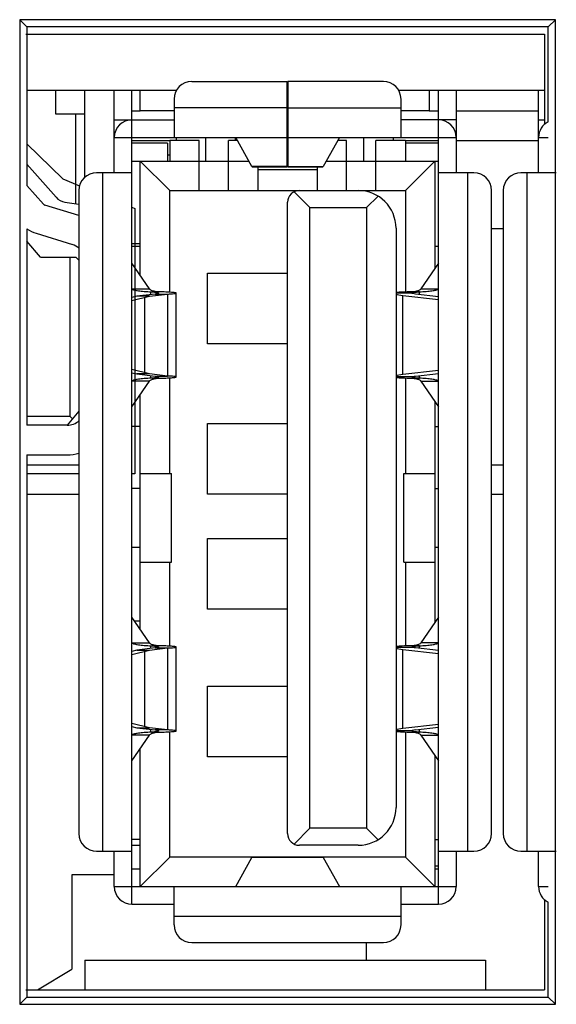
# Model space of a CAD drawing. Units: millimetres. Extents: x 0 to 841, y 0 to 594.
# Drawn here: x 224 to 229, y 152 to 161 of the extents above; entities that cross this region are included whole.
import ezdxf

# ---------------------------------------------------------------- set-up
doc = ezdxf.new("R2010")
doc.units = ezdxf.units.MM
doc.header["$LTSCALE"] = 46.255
doc.layers.add('00_COMPONENTS', color=7, linetype='CONTINUOUS')

msp = doc.modelspace()

# ---------------------------------------------------------------- linework, layer by layer
at = {"layer": '00_COMPONENTS', "color": 7, "linetype": 'Continuous'}
for p, q in [((228.6437, 160.8381), (224.0982, 160.8381)), ((224.0982, 160.8381), (224.0982, 152.4925)), ((224.0982, 160.8381), (224.16, 160.7762)), ((228.6437, 160.8381), (228.5819, 160.7762)), ((228.6437, 152.4925), (228.6437, 160.8381)), ((228.5819, 160.7762), (224.16, 160.7762)), ((224.16, 160.7762), (224.16, 159.4326)), ((228.5819, 159.9714), (228.5819, 160.7762)), ((224.1509, 160.7153), (228.5509, 160.7153)), ((228.5509, 160.7153), (228.5509, 159.9498)), ((224.16, 160.2403), (225.4304, 160.2403)), ((224.4009, 160.2403), (224.4009, 160.0403)), ((224.6509, 159.4998), (224.6509, 160.2403)), ((224.9009, 159.5403), (224.9009, 160.2403)), ((225.0509, 153.3403), (225.0509, 160.2403)), ((225.1209, 160.0653), (225.1209, 160.2403)), ((225.5584, 160.3153), (226.3684, 160.3153)), ((226.3684, 159.5903), (226.3684, 160.3153)), ((227.1834, 160.3153), (226.3734, 160.3153)), ((226.3734, 160.3153), (226.3734, 159.5903)), ((227.3115, 160.2403), (228.5509, 160.2403)), ((227.5709, 160.2403), (227.5709, 160.0653)), ((227.6509, 153.3403), (227.6509, 160.2403)), ((227.8009, 160.2403), (227.8009, 159.5403)), ((228.5009, 159.5403), (228.5009, 160.2403)), ((225.4084, 160.1653), (225.4084, 159.8403)), ((227.3334, 159.8403), (227.3334, 160.1653)), ((226.3684, 160.0903), (225.4084, 160.0903)), ((226.3734, 160.0903), (227.3334, 160.0903)), ((224.4009, 160.0403), (224.6509, 160.0403)), ((224.5759, 159.277), (224.5759, 160.0403)), ((224.9009, 159.9903), (225.4084, 159.9903)), ((225.0509, 160.0653), (225.1209, 160.0653)), ((225.4084, 160.0653), (225.1209, 160.0653)), ((226.3734, 160.0653), (226.3684, 160.0653)), ((226.3734, 159.9903), (226.3684, 159.9903)), ((227.5709, 160.0653), (227.3334, 160.0653)), ((227.8009, 159.9903), (227.3334, 159.9903)), ((227.5709, 160.0653), (227.6509, 160.0653)), ((227.8009, 160.0653), (228.5009, 160.0653)), ((228.5009, 159.9903), (228.5509, 159.9903)), ((224.9009, 159.8403), (227.8009, 159.8403)), ((225.4259, 159.8403), (225.4259, 159.8153)), ((225.6759, 159.8403), (225.6759, 159.6403)), ((225.9259, 159.8403), (225.9259, 159.8153)), ((226.0683, 159.5932), (225.9311, 159.8403)), ((226.8108, 159.8403), (226.6735, 159.5932)), ((227.0159, 159.8403), (227.0159, 159.6403)), ((227.2659, 159.8403), (227.2659, 159.8153)), ((228.5009, 159.8403), (228.5819, 159.8403)), ((224.16, 159.785), (224.4634, 159.4878)), ((225.0509, 159.8153), (225.3709, 159.8153)), ((225.3509, 159.7903), (225.0509, 159.7903)), ((225.3509, 159.7903), (225.3509, 159.6403)), ((225.6209, 159.8153), (225.3709, 159.8153)), ((225.3709, 159.8153), (225.3709, 159.6403)), ((225.6209, 159.3903), (225.6209, 159.8153)), ((225.945, 159.8153), (225.8709, 159.8153)), ((225.8709, 159.3903), (225.8709, 159.8153)), ((226.8709, 159.8153), (226.7969, 159.8153)), ((226.8709, 159.3903), (226.8709, 159.8153)), ((227.3709, 159.8153), (227.1209, 159.8153)), ((227.1209, 159.3903), (227.1209, 159.8153)), ((227.3709, 159.8153), (227.6509, 159.8153)), ((227.3709, 159.8153), (227.3709, 159.6403)), ((227.6509, 159.7903), (227.3709, 159.7903)), ((227.8009, 159.8153), (228.5009, 159.8153)), ((225.3709, 159.6903), (225.3509, 159.6903)), ((224.16, 159.6135), (224.4071, 159.3327)), ((225.0509, 159.6403), (226.0422, 159.6403)), ((225.1209, 158.6726), (225.1209, 159.6403)), ((225.3709, 159.3903), (225.1209, 159.6403)), ((226.3684, 159.5932), (226.0683, 159.5932)), ((226.0706, 159.5903), (226.0683, 159.5932)), ((226.0706, 159.5903), (226.3684, 159.5903)), ((226.1209, 159.3903), (226.1209, 159.5903)), ((226.3684, 159.6403), (226.3734, 159.6403)), ((226.3734, 159.5932), (226.6735, 159.5932)), ((226.3734, 159.5903), (226.6713, 159.5903)), ((226.6209, 159.5903), (226.6209, 159.3903)), ((226.6712, 159.5903), (226.6735, 159.5932)), ((226.6997, 159.6403), (227.6509, 159.6403)), ((227.3709, 159.3903), (227.6209, 159.6403)), ((227.6209, 159.6403), (227.6209, 158.7311)), ((224.4634, 159.4878), (224.6071, 159.4291)), ((225.0509, 159.5403), (224.7509, 159.5403)), ((224.8009, 159.5403), (224.8009, 153.7903)), ((226.6209, 159.5653), (226.1209, 159.5653)), ((227.9509, 159.5403), (227.6509, 159.5403)), ((227.9009, 153.7903), (227.9009, 159.5403)), ((228.6509, 159.5403), (228.3509, 159.5403)), ((228.4009, 159.5403), (228.4009, 153.7903)), ((224.2998, 159.2738), (224.16, 159.4326)), ((224.6009, 159.3903), (224.6009, 153.9403)), ((225.3709, 159.3903), (227.3709, 159.3903)), ((225.3709, 158.5279), (225.3709, 159.3903)), ((226.5609, 159.2459), (226.4269, 159.38)), ((227.0409, 159.2459), (227.1381, 159.3431)), ((227.3709, 159.3903), (227.3709, 158.5298)), ((228.1009, 153.9403), (228.1009, 159.3903)), ((228.2009, 159.3903), (228.2009, 153.9403)), ((224.6009, 159.1772), (224.3112, 159.2664)), ((224.4816, 159.2918), (224.6009, 159.2731)), ((225.0509, 159.248), (225.0759, 159.2378)), ((225.0759, 159.2378), (225.0759, 156.9878)), ((226.3709, 153.9403), (226.3709, 159.2903)), ((226.5609, 159.2459), (227.0409, 159.2459)), ((226.5609, 153.9846), (226.5609, 159.2459)), ((227.0409, 159.2459), (227.0409, 153.9846)), ((224.16, 159.0667), (224.16, 157.4003)), ((227.2909, 159.0703), (227.2909, 154.1603)), ((224.2377, 159.0274), (224.5451, 158.9329)), ((228.2009, 159.0653), (228.1009, 159.0653)), ((224.2759, 158.8253), (224.16, 158.9598)), ((225.0509, 158.9403), (225.1209, 158.9403)), ((225.1209, 158.9153), (225.0509, 158.9153)), ((227.6509, 158.9153), (227.6209, 158.9153)), ((224.2759, 158.8253), (224.5759, 158.8253)), ((224.5259, 157.4753), (224.5259, 158.8253)), ((224.5759, 158.8253), (224.6009, 158.8003)), ((225.2005, 158.5563), (225.0509, 158.775)), ((227.6509, 158.775), (227.5014, 158.5563)), ((225.6909, 158.6903), (226.3709, 158.6903)), ((225.6909, 158.0903), (225.6909, 158.6903)), ((225.0509, 158.5563), (225.2005, 158.5563)), ((225.0509, 158.4578), (225.1991, 158.4949)), ((225.093, 158.4949), (225.0509, 158.4843)), ((225.2467, 158.5126), (225.093, 158.4949)), ((225.1991, 158.4949), (225.093, 158.4949)), ((225.157, 158.4843), (225.157, 157.8462)), ((225.1991, 158.4949), (225.3527, 158.5126)), ((225.2114, 158.5316), (225.2647, 158.5316)), ((225.2114, 158.5086), (225.2114, 158.5316)), ((225.2467, 158.5126), (225.3527, 158.5126)), ((225.3527, 158.5126), (225.3527, 157.818)), ((225.4259, 157.8098), (225.4259, 158.5208)), ((227.4259, 158.5208), (227.2909, 158.5208)), ((227.3492, 158.5004), (227.6509, 158.4656)), ((227.3492, 157.8302), (227.3492, 158.5004)), ((227.4905, 158.5316), (227.4372, 158.5316)), ((227.6509, 158.49), (227.4552, 158.5126)), ((227.4905, 158.5086), (227.4905, 158.5316)), ((227.5014, 158.5563), (227.6509, 158.5563)), ((226.3709, 158.0903), (225.6909, 158.0903)), ((225.1991, 157.8357), (225.0509, 157.8728)), ((225.0509, 157.8462), (225.093, 157.8357)), ((225.1991, 157.8357), (225.093, 157.8357)), ((225.093, 157.8357), (225.2467, 157.818)), ((225.3527, 157.818), (225.1991, 157.8357)), ((225.2114, 157.799), (225.2114, 157.822)), ((225.2467, 157.818), (225.3527, 157.818)), ((227.6509, 157.865), (227.3492, 157.8302)), ((227.4552, 157.818), (227.6509, 157.8405)), ((227.4905, 157.799), (227.4905, 157.822)), ((225.0509, 157.5555), (225.2005, 157.7743)), ((225.2005, 157.7743), (225.0509, 157.7743)), ((225.2647, 157.799), (225.2114, 157.799)), ((225.3709, 156.9903), (225.3709, 157.8027)), ((227.4259, 157.8098), (227.2909, 157.8098)), ((227.3709, 157.8008), (227.3709, 156.9903)), ((227.4372, 157.799), (227.4905, 157.799)), ((227.5014, 157.7743), (227.6509, 157.7743)), ((227.5014, 157.7743), (227.6509, 157.5555)), ((225.1209, 155.6726), (225.1209, 157.658)), ((227.6209, 157.5994), (227.6209, 155.7311)), ((224.6009, 157.5203), (224.5009, 157.4003)), ((224.5259, 157.4753), (224.16, 157.4753)), ((224.5009, 157.4003), (224.16, 157.4003)), ((224.5464, 157.4548), (224.5259, 157.4753)), ((225.6909, 157.4153), (226.3709, 157.4153)), ((225.6909, 156.8153), (225.6909, 157.4153)), ((225.1209, 157.3903), (225.0509, 157.3903)), ((227.6209, 157.3903), (227.6509, 157.3903)), ((224.16, 157.1503), (224.5009, 157.1503)), ((224.16, 157.1503), (224.16, 152.5544)), ((224.16, 157.0653), (224.6009, 157.0653)), ((228.1009, 157.0653), (228.2009, 157.0653)), ((224.6009, 156.9878), (224.16, 156.9878)), ((225.0759, 156.9878), (225.0509, 156.9878)), ((225.1209, 156.9903), (225.3859, 156.9903)), ((225.3859, 156.2403), (225.3859, 156.9903)), ((227.3559, 156.9903), (227.6209, 156.9903)), ((227.3559, 156.2403), (227.3559, 156.9903)), ((224.16, 156.8153), (224.6009, 156.8153)), ((225.1209, 156.8653), (225.0509, 156.8653)), ((226.3709, 156.8153), (225.6909, 156.8153)), ((227.6209, 156.8653), (227.6509, 156.8653)), ((228.1009, 156.8153), (228.2009, 156.8153)), ((225.6909, 156.4403), (226.3709, 156.4403)), ((225.6909, 155.8403), (225.6909, 156.4403)), ((225.1209, 156.3653), (225.0509, 156.3653)), ((227.6509, 156.3653), (227.6209, 156.3653)), ((225.1209, 156.2403), (225.3859, 156.2403)), ((225.3709, 155.5279), (225.3709, 156.2403)), ((227.3559, 156.2403), (227.6209, 156.2403)), ((227.3709, 156.2403), (227.3709, 155.5298)), ((226.3709, 155.8403), (225.6909, 155.8403)), ((225.2005, 155.5563), (225.0509, 155.775)), ((225.1209, 155.7403), (225.0747, 155.7403)), ((227.6509, 155.775), (227.5014, 155.5563)), ((227.6209, 155.7403), (227.6272, 155.7403)), ((225.0509, 155.5563), (225.2005, 155.5563)), ((225.0509, 155.4578), (225.1991, 155.4949)), ((225.093, 155.4949), (225.0509, 155.4843)), ((225.2467, 155.5126), (225.093, 155.4949)), ((225.093, 155.4949), (225.1991, 155.4949)), ((225.157, 155.4843), (225.157, 154.8462)), ((225.1991, 155.4949), (225.3527, 155.5126)), ((225.2114, 155.5316), (225.2647, 155.5316)), ((225.2114, 155.5086), (225.2114, 155.5316)), ((225.2467, 155.5126), (225.3527, 155.5126)), ((225.3527, 155.5126), (225.3527, 154.818)), ((225.4259, 154.8098), (225.4259, 155.5208)), ((227.2909, 155.5208), (227.4259, 155.5208)), ((227.3492, 155.5004), (227.6509, 155.4656)), ((227.3492, 154.8302), (227.3492, 155.5004)), ((227.4905, 155.5316), (227.4372, 155.5316)), ((227.6509, 155.49), (227.4552, 155.5126)), ((227.4905, 155.5086), (227.4905, 155.5316)), ((227.6509, 155.5563), (227.5014, 155.5563)), ((225.6909, 155.1903), (226.3709, 155.1903)), ((225.6909, 154.5903), (225.6909, 155.1903)), ((225.1991, 154.8357), (225.0509, 154.8728)), ((225.0509, 154.8462), (225.093, 154.8357)), ((225.093, 154.8357), (225.1991, 154.8357)), ((225.093, 154.8357), (225.2467, 154.818)), ((225.3527, 154.818), (225.1991, 154.8357)), ((225.2114, 154.799), (225.2114, 154.822)), ((225.3527, 154.818), (225.2467, 154.818)), ((227.6509, 154.865), (227.3492, 154.8302)), ((227.4552, 154.818), (227.6509, 154.8405)), ((227.4905, 154.799), (227.4905, 154.822)), ((225.0509, 154.5555), (225.2005, 154.7743)), ((225.2005, 154.7743), (225.0509, 154.7743)), ((225.2647, 154.799), (225.2114, 154.799)), ((225.3709, 153.7403), (225.3709, 154.8027)), ((227.4259, 154.8098), (227.2909, 154.8098)), ((227.3709, 154.8008), (227.3709, 153.7403)), ((227.4372, 154.799), (227.4905, 154.799)), ((227.5014, 154.7743), (227.6509, 154.7743)), ((227.5014, 154.7743), (227.6509, 154.5555)), ((225.1209, 153.4903), (225.1209, 154.658)), ((226.3709, 154.5903), (225.6909, 154.5903)), ((227.6209, 154.5994), (227.6209, 153.4903)), ((226.4269, 153.8505), (226.5609, 153.9846)), ((227.0409, 153.9846), (226.5609, 153.9846)), ((227.0409, 153.9846), (227.1381, 153.8874)), ((225.1209, 153.8903), (225.0509, 153.8903)), ((225.0509, 153.8403), (225.1209, 153.8403)), ((226.9709, 153.8403), (226.4709, 153.8403)), ((227.6209, 153.8903), (227.6509, 153.8903)), ((224.7509, 153.7903), (225.0509, 153.7903)), ((224.9009, 153.4903), (224.9009, 153.7903)), ((225.3709, 153.7403), (225.1209, 153.4903)), ((227.3709, 153.7403), (225.3709, 153.7403)), ((225.9311, 153.4903), (226.0683, 153.7373)), ((226.0706, 153.7403), (226.0683, 153.7373)), ((226.6735, 153.7373), (226.0683, 153.7373)), ((226.6735, 153.7373), (226.6712, 153.7403)), ((226.6735, 153.7373), (226.8108, 153.4903)), ((227.3709, 153.7403), (227.6209, 153.4903)), ((227.6509, 153.7903), (227.9509, 153.7903)), ((227.8009, 153.7903), (227.8009, 153.4903)), ((228.3509, 153.7903), (228.6509, 153.7903)), ((228.5009, 153.4903), (228.5009, 153.7903)), ((227.6209, 153.6648), (227.6509, 153.6648)), ((224.9009, 153.5903), (224.5409, 153.5903)), ((224.5409, 153.5903), (224.5409, 152.7903)), ((225.0509, 153.6403), (225.1209, 153.6403)), ((227.6209, 153.6403), (227.6509, 153.6403)), ((224.9009, 153.4903), (227.8009, 153.4903)), ((225.4084, 153.1653), (225.4084, 153.4903)), ((227.3334, 153.1653), (227.3334, 153.4903)), ((228.5009, 153.4903), (228.5819, 153.4903)), ((225.0509, 153.3403), (225.4084, 153.3403)), ((227.3334, 153.3403), (227.6509, 153.3403)), ((228.5509, 153.3808), (228.5509, 152.6153)), ((228.5819, 152.5544), (228.5819, 153.3592)), ((225.4084, 153.2403), (227.3334, 153.2403)), ((225.5584, 153.0153), (227.1834, 153.0153)), ((227.0409, 152.8653), (227.0409, 153.0153)), ((224.6509, 152.8653), (228.0509, 152.8653)), ((224.6509, 152.8653), (224.6509, 152.6153)), ((228.0509, 152.8653), (228.0509, 152.6153)), ((224.2493, 152.6153), (224.5409, 152.7903)), ((224.1509, 152.6153), (228.5509, 152.6153)), ((224.0982, 152.4925), (224.16, 152.5544)), ((224.0982, 152.4925), (228.6437, 152.4925)), ((224.16, 152.5544), (228.5819, 152.5544)), ((228.6437, 152.4925), (228.5819, 152.5544))]:
    msp.add_line(p, q, dxfattribs=at)
for centre, radius, start, end in [((225.5584, 160.1653), 0.15, 90, 180), ((227.1834, 160.1653), 0.15, 0, 90), ((225.0509, 159.8403), 0.15, 90, 180), ((227.6509, 159.8403), 0.15, 0, 90), ((228.6509, 159.8403), 0.15, 117.78876, 180), ((224.7509, 159.3903), 0.15, 90, 180), ((227.9509, 159.3903), 0.15, 0, 90), ((228.3509, 159.3903), 0.15, 90, 180), ((224.5009, 159.4153), 0.125, 221.34778, 261.1042), ((226.4709, 159.2903), 0.1, 90, 180), ((226.9709, 159.0703), 0.32, 0, 90), ((224.3186, 159.2903), 0.025, 221.34778, 252.89727), ((224.3186, 159.2903), 0.275, 234.65635, 252.89727), ((224.5009, 158.7895), 0.15, 47.56332, 72.89727), ((225.2864, 160.2449), 1.715, 267.05436, 267.49373), ((225.1905, 154.3004), 4.2318, 88.83044, 88.99502), ((227.512, 154.277), 4.2552, 91.00676, 91.17053), ((227.4155, 160.2437), 1.7138, 272.5058, 272.94554), ((225.2864, 156.0856), 1.715, 92.50627, 92.94568), ((225.1905, 162.0303), 4.2319, 271.00497, 271.16953), ((227.512, 162.0536), 4.2552, 268.82947, 268.99324), ((227.4155, 156.0869), 1.7138, 87.0545, 87.4942), ((224.5009, 157.5503), 0.15, 270, 312.39834), ((224.5009, 157.5503), 0.4, 270, 284.4947), ((225.2864, 157.2449), 1.715, 267.05436, 267.49373), ((225.1905, 151.3004), 4.2318, 88.83044, 88.99502), ((227.512, 151.277), 4.2552, 91.00676, 91.17053), ((227.4155, 157.2437), 1.7138, 272.5058, 272.94554), ((225.2864, 153.0856), 1.715, 92.50627, 92.94568), ((225.1905, 159.0303), 4.2319, 271.00497, 271.16953), ((227.512, 159.0536), 4.2552, 268.82947, 268.99324), ((227.4155, 153.0869), 1.7138, 87.0545, 87.4942), ((226.9709, 154.1603), 0.32, 270, 360), ((224.7509, 153.9403), 0.15, 180, 270), ((226.4709, 153.9403), 0.1, 180, 270), ((227.9509, 153.9403), 0.15, 270, 360), ((228.3509, 153.9403), 0.15, 180, 270), ((225.0509, 153.4903), 0.15, 180, 270), ((227.6509, 153.4903), 0.15, 270, 360), ((228.6509, 153.4903), 0.15, 180, 242.21105), ((225.5584, 153.1653), 0.15, 180, 270), ((227.1834, 153.1653), 0.15, 270, 360)]:
    msp.add_arc(centre, radius, start, end, dxfattribs=at)
for centre, major_axis, start_param, end_param in [((227.5259, 158.5208), (0.25, 0), -2.793427, -2.356194), ((227.5259, 157.8098), (0.25, 0), 2.356194, 2.793427), ((227.5259, 155.5208), (0.25, 0), -2.793427, -2.356194), ((227.5259, 154.8098), (0.25, 0), 2.356194, 2.793427), ((227.5259, 154.8098), (0.1, 0), 2.356194, 3.141728)]:
    msp.add_ellipse(centre, major_axis=major_axis, ratio=0.115385, start_param=start_param, end_param=end_param, dxfattribs=at)
for points, knots in [([(225.0509, 158.5563), (225.0521, 158.5546), (225.0569, 158.5516), (225.0718, 158.5461), (225.1007, 158.5407), (225.1451, 158.5355), (225.1793, 158.5332), (225.1983, 158.5322)], [0, 0, 0, 0, 0.041105, 0.107276, 0.317447, 0.621783, 1, 1, 1, 1]), ([(225.2068, 158.5482), (225.2059, 158.5488), (225.2033, 158.551), (225.2011, 158.5539), (225.2005, 158.5563)], [0, 0, 0, 0, 0.294413, 1, 1, 1, 1]), ([(225.2647, 158.5316), (225.2528, 158.5329), (225.233, 158.5363), (225.2134, 158.5432), (225.2068, 158.5482)], [0, 0, 0, 0, 0.588364, 1, 1, 1, 1]), ([(225.2114, 158.5316), (225.2249, 158.531), (225.2431, 158.5298), (225.2638, 158.5264), (225.2712, 158.5246), (225.2737, 158.5232)], [0, 0, 0, 0, 0.642516, 0.863283, 1, 1, 1, 1]), ([(225.2659, 158.5157), (225.2646, 158.5154), (225.2582, 158.5141), (225.2518, 158.5132), (225.2467, 158.5126)], [0, 0, 0, 0, 0.207123, 1, 1, 1, 1]), ([(225.2759, 158.5208), (225.2759, 158.5196), (225.2717, 158.5171), (225.2684, 158.5163), (225.2659, 158.5157)], [0, 0, 0, 0, 0.314718, 1, 1, 1, 1]), ([(225.2737, 158.5232), (225.274, 158.523), (225.275, 158.5225), (225.2759, 158.5215), (225.2759, 158.5208)], [0, 0, 0, 0, 0.340435, 1, 1, 1, 1]), ([(225.4259, 158.5208), (225.4259, 158.5218), (225.421, 158.523), (225.4144, 158.5244), (225.4011, 158.5259), (225.384, 158.5272), (225.3622, 158.5285), (225.3261, 158.5301), (225.2972, 158.5309), (225.2768, 158.5313)], [0, 0, 0, 0, 0.020407, 0.073226, 0.159006, 0.275795, 0.421422, 0.593275, 1, 1, 1, 1]), ([(225.3527, 158.5126), (225.3631, 158.5131), (225.3811, 158.5141), (225.402, 158.5157), (225.4144, 158.5172), (225.4205, 158.5183), (225.4239, 158.5192), (225.4259, 158.5202), (225.4259, 158.5208)], [0, 0, 0, 0, 0.419844, 0.732973, 0.845598, 0.927161, 0.977742, 1, 1, 1, 1]), ([(227.425, 158.5313), (227.3978, 158.5308), (227.3531, 158.5293), (227.3083, 158.5269), (227.2909, 158.5247)], [0, 0, 0, 0, 0.608922, 1, 1, 1, 1]), ([(227.4259, 158.5208), (227.4259, 158.5227), (227.4341, 158.5255), (227.4392, 158.5266), (227.4437, 158.5273)], [0, 0, 0, 0, 0.295848, 1, 1, 1, 1]), ([(227.4552, 158.5126), (227.4479, 158.5135), (227.4383, 158.5149), (227.4289, 158.5176), (227.4259, 158.5198), (227.4259, 158.5208)], [0, 0, 0, 0, 0.709142, 0.90487, 1, 1, 1, 1]), ([(227.4815, 158.5411), (227.4785, 158.54), (227.4641, 158.5353), (227.449, 158.5329), (227.4372, 158.5316)], [0, 0, 0, 0, 0.214058, 1, 1, 1, 1]), ([(227.4437, 158.5273), (227.4452, 158.5276), (227.452, 158.5286), (227.4589, 158.5294), (227.4643, 158.5299)], [0, 0, 0, 0, 0.220233, 1, 1, 1, 1]), ([(227.4643, 158.5299), (227.4663, 158.53), (227.475, 158.5308), (227.4838, 158.5313), (227.4905, 158.5316)], [0, 0, 0, 0, 0.233774, 1, 1, 1, 1]), ([(227.5014, 158.5563), (227.5005, 158.553), (227.494, 158.5464), (227.4863, 158.543), (227.4815, 158.5411)], [0, 0, 0, 0, 0.39564, 1, 1, 1, 1]), ([(227.5036, 158.5322), (227.5225, 158.5332), (227.5567, 158.5355), (227.6011, 158.5407), (227.6301, 158.5461), (227.645, 158.5516), (227.6498, 158.5545), (227.6509, 158.5563)], [0, 0, 0, 0, 0.377236, 0.681603, 0.892329, 0.958751, 1, 1, 1, 1]), ([(225.2467, 157.818), (225.2539, 157.8171), (225.2636, 157.8156), (225.273, 157.8129), (225.2759, 157.8108), (225.2759, 157.8098)], [0, 0, 0, 0, 0.708721, 0.904695, 1, 1, 1, 1]), ([(225.4259, 157.8098), (225.4259, 157.8103), (225.4239, 157.8114), (225.4205, 157.8122), (225.4144, 157.8133), (225.4021, 157.8148), (225.3811, 157.8165), (225.3631, 157.8175), (225.3527, 157.818)], [0, 0, 0, 0, 0.022258, 0.072838, 0.154402, 0.267027, 0.580156, 1, 1, 1, 1]), ([(227.4259, 157.8098), (227.4259, 157.8108), (227.4289, 157.8129), (227.4383, 157.8156), (227.4479, 157.8171), (227.4552, 157.818)], [0, 0, 0, 0, 0.095158, 0.290909, 1, 1, 1, 1]), ([(225.1983, 157.7984), (225.1793, 157.7974), (225.1451, 157.7951), (225.1007, 157.7899), (225.0718, 157.7844), (225.0569, 157.779), (225.0521, 157.776), (225.0509, 157.7743)], [0, 0, 0, 0, 0.378217, 0.682553, 0.892724, 0.958895, 1, 1, 1, 1]), ([(225.2005, 157.7743), (225.2014, 157.7776), (225.2078, 157.7842), (225.2156, 157.7876), (225.2204, 157.7894)], [0, 0, 0, 0, 0.39569, 1, 1, 1, 1]), ([(225.2616, 157.8038), (225.2583, 157.8032), (225.2417, 157.8007), (225.2249, 157.7996), (225.2114, 157.799)], [0, 0, 0, 0, 0.195441, 1, 1, 1, 1]), ([(225.2204, 157.7894), (225.2234, 157.7906), (225.2378, 157.7952), (225.2529, 157.7977), (225.2647, 157.799)], [0, 0, 0, 0, 0.2141, 1, 1, 1, 1]), ([(225.2759, 157.8098), (225.2759, 157.8082), (225.2696, 157.8054), (225.2652, 157.8045), (225.2616, 157.8038)], [0, 0, 0, 0, 0.301653, 1, 1, 1, 1]), ([(225.2768, 157.7992), (225.2972, 157.7997), (225.3261, 157.8004), (225.3622, 157.802), (225.384, 157.8033), (225.4011, 157.8047), (225.4144, 157.8062), (225.421, 157.8075), (225.4259, 157.8088), (225.4259, 157.8098)], [0, 0, 0, 0, 0.406725, 0.578578, 0.724205, 0.840994, 0.926774, 0.979593, 1, 1, 1, 1]), ([(227.2909, 157.8059), (227.3083, 157.8037), (227.3531, 157.8013), (227.3978, 157.7998), (227.425, 157.7992)], [0, 0, 0, 0, 0.391078, 1, 1, 1, 1]), ([(227.4305, 157.8064), (227.4298, 157.8066), (227.4282, 157.8073), (227.4259, 157.8086), (227.4259, 157.8098)], [0, 0, 0, 0, 0.370582, 1, 1, 1, 1]), ([(227.4643, 157.8007), (227.4574, 157.8013), (227.4461, 157.8027), (227.4347, 157.8048), (227.4305, 157.8064)], [0, 0, 0, 0, 0.604995, 1, 1, 1, 1]), ([(227.4372, 157.799), (227.449, 157.7977), (227.4689, 157.7943), (227.4885, 157.7874), (227.4951, 157.7823)], [0, 0, 0, 0, 0.588366, 1, 1, 1, 1]), ([(227.4905, 157.799), (227.4881, 157.7991), (227.4794, 157.7995), (227.4707, 157.8001), (227.4643, 157.8007)], [0, 0, 0, 0, 0.264857, 1, 1, 1, 1]), ([(227.4951, 157.7823), (227.4959, 157.7817), (227.4986, 157.7796), (227.5008, 157.7766), (227.5014, 157.7743)], [0, 0, 0, 0, 0.294324, 1, 1, 1, 1]), ([(227.6509, 157.7743), (227.6498, 157.776), (227.645, 157.779), (227.6301, 157.7845), (227.6011, 157.7899), (227.5567, 157.7951), (227.5225, 157.7974), (227.5036, 157.7984)], [0, 0, 0, 0, 0.041249, 0.107671, 0.318397, 0.622764, 1, 1, 1, 1]), ([(225.0509, 155.5563), (225.0521, 155.5546), (225.0569, 155.5516), (225.0718, 155.5461), (225.1007, 155.5407), (225.1451, 155.5355), (225.1793, 155.5332), (225.1983, 155.5322)], [0, 0, 0, 0, 0.041105, 0.107276, 0.317447, 0.621783, 1, 1, 1, 1]), ([(225.2068, 155.5482), (225.2059, 155.5488), (225.2033, 155.551), (225.2011, 155.5539), (225.2005, 155.5563)], [0, 0, 0, 0, 0.294413, 1, 1, 1, 1]), ([(225.2647, 155.5316), (225.2528, 155.5329), (225.233, 155.5363), (225.2134, 155.5432), (225.2068, 155.5482)], [0, 0, 0, 0, 0.588364, 1, 1, 1, 1]), ([(225.2114, 155.5316), (225.2249, 155.531), (225.2431, 155.5298), (225.2638, 155.5264), (225.2712, 155.5246), (225.2737, 155.5232)], [0, 0, 0, 0, 0.642516, 0.863283, 1, 1, 1, 1]), ([(225.2659, 155.5157), (225.2646, 155.5154), (225.2582, 155.5141), (225.2518, 155.5132), (225.2467, 155.5126)], [0, 0, 0, 0, 0.207123, 1, 1, 1, 1]), ([(225.2759, 155.5208), (225.2759, 155.5196), (225.2717, 155.5171), (225.2684, 155.5163), (225.2659, 155.5157)], [0, 0, 0, 0, 0.314718, 1, 1, 1, 1]), ([(225.2737, 155.5232), (225.274, 155.523), (225.275, 155.5225), (225.2759, 155.5215), (225.2759, 155.5208)], [0, 0, 0, 0, 0.340435, 1, 1, 1, 1]), ([(225.4259, 155.5208), (225.4259, 155.5218), (225.421, 155.523), (225.4144, 155.5244), (225.4011, 155.5259), (225.384, 155.5272), (225.3622, 155.5285), (225.3261, 155.5301), (225.2972, 155.5309), (225.2768, 155.5313)], [0, 0, 0, 0, 0.020407, 0.073226, 0.159006, 0.275795, 0.421422, 0.593275, 1, 1, 1, 1]), ([(225.3527, 155.5126), (225.3631, 155.5131), (225.3811, 155.5141), (225.402, 155.5157), (225.4144, 155.5172), (225.4205, 155.5183), (225.4239, 155.5192), (225.4259, 155.5202), (225.4259, 155.5208)], [0, 0, 0, 0, 0.419844, 0.732973, 0.845598, 0.927161, 0.977742, 1, 1, 1, 1]), ([(227.425, 155.5313), (227.3978, 155.5308), (227.3531, 155.5293), (227.3083, 155.5269), (227.2909, 155.5247)], [0, 0, 0, 0, 0.608922, 1, 1, 1, 1]), ([(227.4259, 155.5208), (227.4259, 155.5227), (227.4341, 155.5255), (227.4392, 155.5266), (227.4437, 155.5273)], [0, 0, 0, 0, 0.295848, 1, 1, 1, 1]), ([(227.4552, 155.5126), (227.4479, 155.5135), (227.4383, 155.5149), (227.4289, 155.5176), (227.4259, 155.5198), (227.4259, 155.5208)], [0, 0, 0, 0, 0.709146, 0.90487, 1, 1, 1, 1]), ([(227.4815, 155.5411), (227.4785, 155.54), (227.4641, 155.5353), (227.449, 155.5329), (227.4372, 155.5316)], [0, 0, 0, 0, 0.214058, 1, 1, 1, 1]), ([(227.4437, 155.5273), (227.4452, 155.5276), (227.452, 155.5286), (227.4589, 155.5294), (227.4643, 155.5299)], [0, 0, 0, 0, 0.220233, 1, 1, 1, 1]), ([(227.4643, 155.5299), (227.4663, 155.53), (227.475, 155.5308), (227.4838, 155.5313), (227.4905, 155.5316)], [0, 0, 0, 0, 0.233774, 1, 1, 1, 1]), ([(227.5014, 155.5563), (227.5005, 155.553), (227.494, 155.5464), (227.4863, 155.543), (227.4815, 155.5411)], [0, 0, 0, 0, 0.39564, 1, 1, 1, 1]), ([(227.5036, 155.5322), (227.5225, 155.5332), (227.5567, 155.5355), (227.6011, 155.5407), (227.6301, 155.5461), (227.645, 155.5516), (227.6498, 155.5545), (227.6509, 155.5563)], [0, 0, 0, 0, 0.377236, 0.681603, 0.892329, 0.958751, 1, 1, 1, 1]), ([(225.2467, 154.818), (225.2539, 154.8171), (225.2636, 154.8156), (225.273, 154.8129), (225.2759, 154.8108), (225.2759, 154.8098)], [0, 0, 0, 0, 0.708721, 0.904695, 1, 1, 1, 1]), ([(225.4259, 154.8098), (225.4259, 154.8103), (225.4239, 154.8114), (225.4205, 154.8122), (225.4144, 154.8133), (225.4021, 154.8148), (225.3811, 154.8165), (225.3631, 154.8175), (225.3527, 154.818)], [0, 0, 0, 0, 0.022258, 0.072838, 0.154402, 0.267027, 0.580156, 1, 1, 1, 1]), ([(225.1983, 154.7984), (225.1793, 154.7974), (225.1451, 154.7951), (225.1007, 154.7899), (225.0718, 154.7844), (225.0569, 154.779), (225.0521, 154.776), (225.0509, 154.7743)], [0, 0, 0, 0, 0.378217, 0.682553, 0.892724, 0.958895, 1, 1, 1, 1]), ([(225.2005, 154.7743), (225.2014, 154.7776), (225.2078, 154.7842), (225.2156, 154.7876), (225.2204, 154.7894)], [0, 0, 0, 0, 0.39569, 1, 1, 1, 1]), ([(225.2616, 154.8038), (225.2583, 154.8032), (225.2417, 154.8007), (225.2249, 154.7996), (225.2114, 154.799)], [0, 0, 0, 0, 0.195441, 1, 1, 1, 1]), ([(225.2204, 154.7894), (225.2234, 154.7906), (225.2378, 154.7952), (225.2529, 154.7977), (225.2647, 154.799)], [0, 0, 0, 0, 0.2141, 1, 1, 1, 1]), ([(225.2759, 154.8098), (225.2759, 154.8082), (225.2696, 154.8054), (225.2652, 154.8045), (225.2616, 154.8038)], [0, 0, 0, 0, 0.301653, 1, 1, 1, 1]), ([(225.2768, 154.7992), (225.2972, 154.7997), (225.3261, 154.8004), (225.3622, 154.802), (225.384, 154.8033), (225.4011, 154.8047), (225.4144, 154.8062), (225.421, 154.8075), (225.4259, 154.8088), (225.4259, 154.8098)], [0, 0, 0, 0, 0.406725, 0.578578, 0.724205, 0.840994, 0.926774, 0.979593, 1, 1, 1, 1]), ([(227.2909, 154.8059), (227.3083, 154.8037), (227.3531, 154.8013), (227.3978, 154.7998), (227.425, 154.7992)], [0, 0, 0, 0, 0.391078, 1, 1, 1, 1]), ([(227.4305, 154.8064), (227.4298, 154.8066), (227.4282, 154.8073), (227.4259, 154.8086), (227.4259, 154.8098)], [0, 0, 0, 0, 0.370582, 1, 1, 1, 1]), ([(227.4643, 154.8007), (227.4574, 154.8013), (227.4461, 154.8027), (227.4347, 154.8048), (227.4305, 154.8064)], [0, 0, 0, 0, 0.604995, 1, 1, 1, 1]), ([(227.4372, 154.799), (227.449, 154.7977), (227.4689, 154.7943), (227.4885, 154.7874), (227.4951, 154.7823)], [0, 0, 0, 0, 0.588366, 1, 1, 1, 1]), ([(227.4905, 154.799), (227.4881, 154.7991), (227.4794, 154.7995), (227.4707, 154.8001), (227.4643, 154.8007)], [0, 0, 0, 0, 0.264857, 1, 1, 1, 1]), ([(227.4951, 154.7823), (227.4959, 154.7817), (227.4986, 154.7796), (227.5008, 154.7766), (227.5014, 154.7743)], [0, 0, 0, 0, 0.294324, 1, 1, 1, 1]), ([(227.6509, 154.7743), (227.6498, 154.776), (227.645, 154.779), (227.6301, 154.7845), (227.6011, 154.7899), (227.5567, 154.7951), (227.5225, 154.7974), (227.5036, 154.7984)], [0, 0, 0, 0, 0.041249, 0.107671, 0.318397, 0.622764, 1, 1, 1, 1])]:
    msp.add_open_spline(points, degree=3, knots=knots, dxfattribs=at)

doc.saveas('drawing.dxf')
